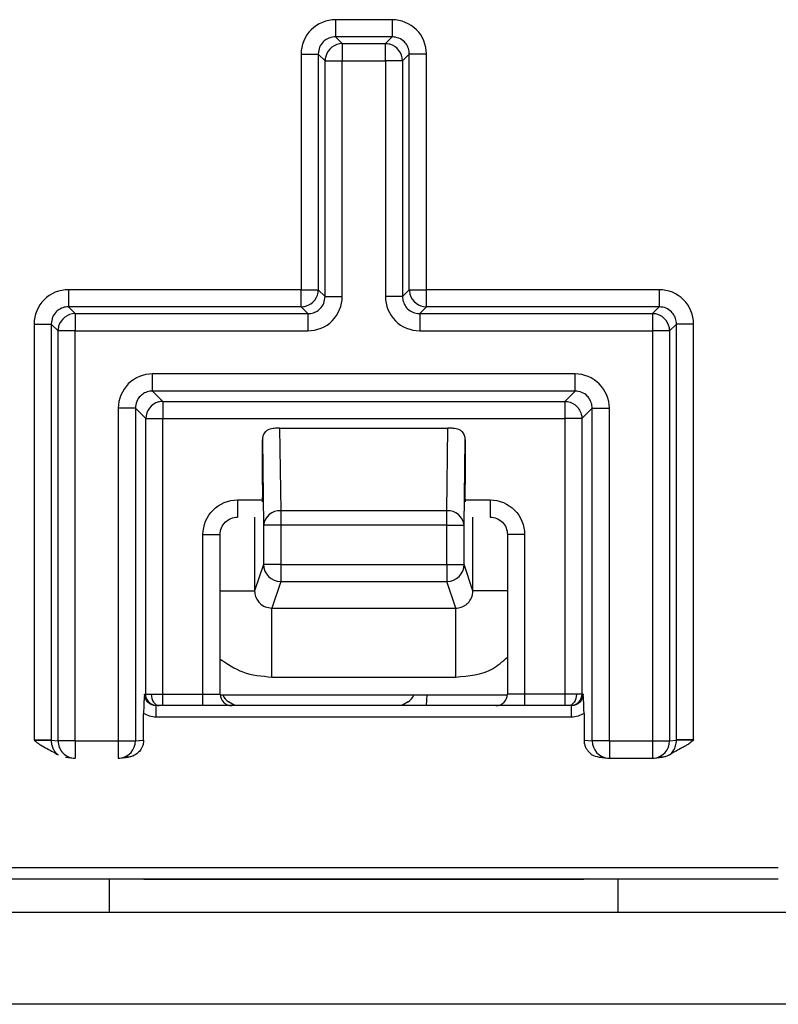
# Model space of a CAD drawing. Units: inches. Extents: x 6.3 to 94.2, y 8.7 to 55.9.
# Drawn here: x 39 to 39.5, y 50.1 to 50.8 of the extents above; entities that cross this region are included whole.
import ezdxf

# ---------------------------------------------------------------- set-up
doc = ezdxf.new("R2010")
doc.units = ezdxf.units.IN
doc.header["$MEASUREMENT"] = 0

msp = doc.modelspace()

# ---------------------------------------------------------------- linework, layer by layer
at = {"color": 7, "linetype": 'Continuous', "lineweight": 25}
for p, q in [((39.28105, 50.80061), (39.2422, 50.80061)), ((39.2422, 50.78885), (39.24686, 50.78419)), ((39.28105, 50.78885), (39.2422, 50.78885)), ((39.24686, 50.78419), (39.2764, 50.78419)), ((39.24686, 50.78419), (39.24686, 50.77242)), ((39.2764, 50.78419), (39.28105, 50.78885)), ((39.2764, 50.77242), (39.2764, 50.78419)), ((39.21867, 50.77708), (39.21867, 50.61557)), ((39.23044, 50.77708), (39.23509, 50.77242)), ((39.23044, 50.77708), (39.23044, 50.61557)), ((39.28816, 50.77242), (39.29282, 50.77708)), ((39.29282, 50.61557), (39.29282, 50.77708)), ((39.30459, 50.61557), (39.30459, 50.77708)), ((39.23509, 50.61092), (39.23509, 50.77242)), ((39.23509, 50.77242), (39.24686, 50.77242)), ((39.24686, 50.61092), (39.24686, 50.77242)), ((39.24686, 50.77242), (39.2764, 50.77242)), ((39.2764, 50.77242), (39.2764, 50.61092)), ((39.28816, 50.77242), (39.2764, 50.77242)), ((39.28816, 50.77242), (39.28816, 50.61092)), ((39.21867, 50.61557), (39.05913, 50.61557)), ((39.21867, 50.60381), (39.21867, 50.61557)), ((39.21867, 50.61557), (39.23044, 50.61557)), ((39.23509, 50.61092), (39.23044, 50.61557)), ((39.28816, 50.61092), (39.29282, 50.61557)), ((39.29282, 50.61557), (39.30459, 50.61557)), ((39.30459, 50.60381), (39.30459, 50.61557)), ((39.46413, 50.61557), (39.30459, 50.61557)), ((39.05913, 50.60381), (39.06379, 50.59915)), ((39.21867, 50.60381), (39.05913, 50.60381)), ((39.22333, 50.59915), (39.21867, 50.60381)), ((39.29993, 50.59915), (39.30459, 50.60381)), ((39.46413, 50.60381), (39.30459, 50.60381)), ((39.46413, 50.60381), (39.45947, 50.59915)), ((39.06379, 50.59915), (39.22333, 50.59915)), ((39.06379, 50.59915), (39.06379, 50.58738)), ((39.29993, 50.59915), (39.45947, 50.59915)), ((39.45947, 50.59915), (39.45947, 50.58738)), ((39.0356, 50.59204), (39.0356, 50.30697)), ((39.04737, 50.59204), (39.05202, 50.58738)), ((39.04737, 50.59204), (39.04737, 50.30697)), ((39.05202, 50.30632), (39.05202, 50.58738)), ((39.06379, 50.58738), (39.05202, 50.58738)), ((39.06379, 50.30632), (39.06379, 50.58738)), ((39.06379, 50.58738), (39.22333, 50.58738)), ((39.29993, 50.58738), (39.45947, 50.58738)), ((39.45947, 50.58738), (39.45947, 50.30632)), ((39.47123, 50.58738), (39.45947, 50.58738)), ((39.47589, 50.59204), (39.47123, 50.58738)), ((39.47123, 50.58738), (39.47123, 50.30632)), ((39.47589, 50.30697), (39.47589, 50.59204)), ((39.48766, 50.30697), (39.48766, 50.59204)), ((39.4064, 50.55785), (39.11686, 50.55785)), ((39.4064, 50.54608), (39.11686, 50.54608)), ((39.11686, 50.54608), (39.12393, 50.53901)), ((39.4064, 50.54608), (39.39933, 50.53901)), ((39.09333, 50.53432), (39.09333, 50.30632)), ((39.10509, 50.53432), (39.10509, 50.30632)), ((39.10509, 50.53432), (39.11216, 50.52725)), ((39.12393, 50.53901), (39.39933, 50.53901)), ((39.12393, 50.53901), (39.12393, 50.52725)), ((39.39933, 50.53901), (39.39933, 50.52725)), ((39.41817, 50.53432), (39.4111, 50.52725)), ((39.41817, 50.30632), (39.41817, 50.53432)), ((39.42993, 50.30632), (39.42993, 50.53432)), ((39.11216, 50.33836), (39.11216, 50.52725)), ((39.11216, 50.52725), (39.12393, 50.52725)), ((39.12393, 50.33836), (39.12393, 50.52725)), ((39.12393, 50.52725), (39.39933, 50.52725)), ((39.4111, 50.52725), (39.39933, 50.52725)), ((39.39933, 50.52725), (39.39933, 50.33836)), ((39.4111, 50.52725), (39.4111, 50.33836)), ((39.20394, 50.52065), (39.20466, 50.46393)), ((39.20394, 50.52065), (39.31932, 50.52065)), ((39.31859, 50.46393), (39.31932, 50.52065)), ((39.1921, 50.51272), (39.19285, 50.45416)), ((39.3304, 50.45416), (39.33116, 50.51272)), ((39.1921, 50.48205), (39.1921, 50.509)), ((39.33116, 50.509), (39.33116, 50.48205)), ((39.1868, 50.45966), (39.1868, 50.40916)), ((39.31859, 50.46393), (39.20466, 50.46393)), ((39.20466, 50.46393), (39.20466, 50.45416)), ((39.20466, 50.45416), (39.19285, 50.45416)), ((39.19285, 50.45416), (39.19285, 50.42732)), ((39.31859, 50.45416), (39.20466, 50.45416)), ((39.20466, 50.45416), (39.20466, 50.42732)), ((39.31859, 50.45416), (39.3304, 50.45416)), ((39.31859, 50.42732), (39.31859, 50.45416)), ((39.3304, 50.42732), (39.3304, 50.45416)), ((39.15139, 50.33836), (39.15139, 50.44784)), ((39.1632, 50.33836), (39.1632, 50.44784)), ((39.36005, 50.44784), (39.36005, 50.33836)), ((39.37187, 50.44784), (39.37187, 50.33836)), ((39.19285, 50.42732), (39.1868, 50.40916)), ((39.20466, 50.42732), (39.19285, 50.42732)), ((39.20466, 50.42732), (39.31859, 50.42732)), ((39.20466, 50.42732), (39.20466, 50.42441)), ((39.20466, 50.42732), (39.20466, 50.41551)), ((39.31859, 50.42732), (39.3304, 50.42732)), ((39.33646, 50.40916), (39.3304, 50.42732)), ((39.20466, 50.42441), (39.20466, 50.41551)), ((39.20466, 50.41551), (39.1986, 50.39733)), ((39.20466, 50.41551), (39.31859, 50.41551)), ((39.32465, 50.39733), (39.31859, 50.41551)), ((39.1986, 50.39733), (39.32465, 50.39733)), ((39.1986, 50.3501), (39.32465, 50.3501)), ((39.11132, 50.33836), (39.11216, 50.33836)), ((39.11216, 50.33836), (39.11595, 50.33836)), ((39.11595, 50.33836), (39.12393, 50.33836)), ((39.12393, 50.33836), (39.15139, 50.33836)), ((39.15139, 50.33049), (39.15139, 50.33836)), ((39.15139, 50.33836), (39.1632, 50.33836)), ((39.16322, 50.33779), (39.36003, 50.33779)), ((39.37187, 50.33836), (39.36005, 50.33836)), ((39.37187, 50.33836), (39.37187, 50.33049)), ((39.39933, 50.33836), (39.37187, 50.33836)), ((39.40731, 50.33836), (39.39933, 50.33836)), ((39.4111, 50.33836), (39.40731, 50.33836)), ((39.41194, 50.33836), (39.4111, 50.33836)), ((39.11929, 50.33034), (39.11774, 50.33064)), ((39.11929, 50.33034), (39.11774, 50.33064)), ((39.40397, 50.33049), (39.11929, 50.33049)), ((39.17331, 50.33049), (39.16898, 50.33299)), ((39.29193, 50.333), (39.28758, 50.33049)), ((39.11069, 50.30688), (39.11069, 50.32515)), ((39.41256, 50.32515), (39.41256, 50.30688)), ((39.40397, 50.32262), (39.11929, 50.32262)), ((39.04737, 50.30678), (39.05202, 50.30632)), ((39.06379, 50.30632), (39.05202, 50.30632)), ((39.06379, 50.30632), (39.09333, 50.30632)), ((39.09333, 50.30632), (39.10509, 50.30632)), ((39.09333, 50.30632), (39.09333, 50.2949)), ((39.10509, 50.30632), (39.11069, 50.30688)), ((39.41256, 50.30688), (39.41817, 50.30632)), ((39.42993, 50.30632), (39.41817, 50.30632)), ((39.42993, 50.30632), (39.45947, 50.30632)), ((39.42993, 50.30632), (39.42993, 50.30323)), ((39.42993, 50.30323), (39.42993, 50.29451)), ((39.45947, 50.30632), (39.45947, 50.2949)), ((39.45947, 50.30632), (39.47123, 50.30632)), ((39.47123, 50.30632), (39.47589, 50.30678)), ((39.47589, 50.30678), (39.47589, 50.30697)), ((39.05711, 50.29512), (39.06262, 50.29457)), ((39.05711, 50.29512), (39.06262, 50.29457)), ((39.09333, 50.2949), (39.09333, 50.29451)), ((39.0945, 50.29457), (39.10001, 50.29512)), ((39.0945, 50.29457), (39.10001, 50.29512)), ((39.42325, 50.29512), (39.42876, 50.29457)), ((39.42325, 50.29512), (39.42876, 50.29457)), ((39.42993, 50.29451), (39.45947, 50.29451)), ((39.45947, 50.2949), (39.45947, 50.29451)), ((39.46064, 50.29457), (39.46615, 50.29512)), ((39.46064, 50.29457), (39.46615, 50.29512)), ((38.97751, 50.2196), (39.54575, 50.2196)), ((38.97751, 50.21173), (39.54575, 50.21173)), ((39.41235, 50.21127), (39.11091, 50.21127)), ((45.26163, 50.18876), (37.44266, 50.18876)), ((45.26163, 50.12577), (37.43486, 50.12577))]:
    msp.add_line(p, q, dxfattribs=at)
at = {"color": 8, "linetype": 'Continuous', "lineweight": 25}
for p, q in [((39.17501, 50.47147), (39.19203, 50.47147)), ((39.33123, 50.47147), (39.34824, 50.47147)), ((39.33646, 50.40916), (39.33646, 50.45966)), ((39.19285, 50.42732), (39.1868, 50.40916)), ((39.33646, 50.40916), (39.3304, 50.42732)), ((39.20466, 50.41551), (39.1986, 50.39733)), ((39.32465, 50.39733), (39.31859, 50.41551)), ((39.30451, 50.33049), (39.30516, 50.33779)), ((39.08729, 50.18876), (39.08729, 50.21173)), ((39.41499, 50.21173), (39.41235, 50.21127)), ((39.43597, 50.18876), (39.43597, 50.21173))]:
    msp.add_line(p, q, dxfattribs=at)
at = {"color": 7, "linetype": 'Continuous', "lineweight": 25}
for centre, radius, start, end in [((39.24697, 50.77231), 0.01188, 90.51888, 164.43663), ((39.27631, 50.77239), 0.0118, 74.43072, 89.5574), ((39.27629, 50.77232), 0.01188, 0.51888, 74.43663), ((39.2469, 50.77233), 0.0118, 164.43072, 179.5574), ((39.21856, 50.61568), 0.01188, 285.56337, 359.48112), ((39.30462, 50.61567), 0.0118, 180.4426, 195.56928), ((39.30469, 50.61568), 0.01188, 195.56337, 269.48112), ((39.21858, 50.61561), 0.0118, 270.4426, 285.56928), ((39.0639, 50.58727), 0.01188, 90.51888, 164.43663), ((39.45938, 50.58735), 0.0118, 74.43072, 89.5574), ((39.45936, 50.58728), 0.01188, 0.51888, 74.43663), ((39.06383, 50.58729), 0.0118, 164.43072, 179.5574), ((39.12404, 50.52714), 0.01188, 105.56337, 179.48112), ((39.12402, 50.52721), 0.0118, 90.4426, 105.56928), ((39.20379, 50.45296), 0.011, 85.43184, 173.7468), ((39.31947, 50.45296), 0.011, 6.2532, 94.56816), ((39.20467, 50.42733), 0.01181, 180.02406, 269.9934), ((39.31859, 50.42733), 0.01181, 270.0066, 359.97594), ((39.17108, 50.33836), 0.00787, 180, 270), ((39.17345, 50.34074), 0.00894, 199.26431, 239.99675), ((39.28745, 50.34075), 0.00894, 300.01224, 340.67498), ((39.35218, 50.33836), 0.00787, 270, 360), ((39.0638, 50.30629), 0.01178, 179.84102, 269.94272), ((39.09333, 50.30632), 0.01181, 270, 275.69633), ((39.42993, 50.30632), 0.01181, 264.30367, 270), ((39.45947, 50.30632), 0.01181, 270, 275.69633)]:
    msp.add_arc(centre, radius, start, end, dxfattribs=at)
at = {"color": 8, "linetype": 'Continuous', "lineweight": 25}
for centre, start, end in [((39.09331, 50.30629), 275.78546, 0.15219), ((39.42995, 50.30629), 179.84781, 264.21454), ((39.45945, 50.30629), 275.78546, 0.15219)]:
    msp.add_arc(centre, 0.01178, start, end, dxfattribs=at)
at = {"color": 7, "linetype": 'Continuous', "lineweight": 25}
for points, knots in [([(39.2422, 50.80061), (39.23605, 50.80061), (39.22992, 50.79808), (39.2212, 50.78936), (39.21867, 50.78324), (39.21867, 50.77708)], [0, 0, 0, 0, 0.5, 0.5, 1, 1, 1, 1]), ([(39.2422, 50.80061), (39.23605, 50.80061), (39.22992, 50.79808), (39.2212, 50.78936), (39.21867, 50.78324), (39.21867, 50.77708)], [0, 0, 0, 0, 0.5, 0.5, 1, 1, 1, 1]), ([(39.2422, 50.80061), (39.2422, 50.79769), (39.2422, 50.79479), (39.2422, 50.79048), (39.2422, 50.7891), (39.2422, 50.78885)], [0, 0, 0, 0, 0.5, 0.5, 1, 1, 1, 1]), ([(39.2422, 50.80061), (39.2422, 50.79769), (39.2422, 50.79479), (39.2422, 50.79048), (39.2422, 50.7891), (39.2422, 50.78885)], [0, 0, 0, 0, 0.5, 0.5, 1, 1, 1, 1]), ([(39.28105, 50.80061), (39.28105, 50.79769), (39.28105, 50.79479), (39.28105, 50.79048), (39.28105, 50.7891), (39.28105, 50.78885)], [0, 0, 0, 0, 0.5, 0.5, 1, 1, 1, 1]), ([(39.30459, 50.77708), (39.30459, 50.78324), (39.30206, 50.78936), (39.29333, 50.79808), (39.28721, 50.80061), (39.28105, 50.80061)], [0, 0, 0, 0, 0.5, 0.5, 1, 1, 1, 1]), ([(39.28105, 50.80061), (39.28105, 50.79769), (39.28105, 50.79479), (39.28105, 50.79048), (39.28105, 50.7891), (39.28105, 50.78885)], [0, 0, 0, 0, 0.5, 0.5, 1, 1, 1, 1]), ([(39.30459, 50.77708), (39.30459, 50.78324), (39.30206, 50.78936), (39.29333, 50.79808), (39.28721, 50.80061), (39.28105, 50.80061)], [0, 0, 0, 0, 0.5, 0.5, 1, 1, 1, 1]), ([(39.2422, 50.78885), (39.24156, 50.78882), (39.24028, 50.78877), (39.23843, 50.78831), (39.23671, 50.7876), (39.23517, 50.78664), (39.23313, 50.78489), (39.23094, 50.78176), (39.23061, 50.77867), (39.23044, 50.77708)], [0, 0, 0, 0, 0.105187, 0.207805, 0.307966, 0.405789, 0.501401, 0.743283, 1, 1, 1, 1]), ([(39.2422, 50.78885), (39.24156, 50.78882), (39.24028, 50.78877), (39.23843, 50.78831), (39.23671, 50.7876), (39.23517, 50.78664), (39.23313, 50.78489), (39.23094, 50.78176), (39.23061, 50.77867), (39.23044, 50.77708)], [0, 0, 0, 0, 0.105187, 0.207805, 0.307966, 0.405789, 0.501401, 0.743283, 1, 1, 1, 1]), ([(39.29282, 50.77708), (39.29279, 50.77773), (39.29274, 50.77901), (39.29228, 50.78086), (39.29157, 50.78257), (39.29061, 50.78412), (39.28886, 50.78615), (39.28573, 50.78834), (39.28264, 50.78868), (39.28105, 50.78885)], [0, 0, 0, 0, 0.105187, 0.207805, 0.307966, 0.405789, 0.501401, 0.743283, 1, 1, 1, 1]), ([(39.29282, 50.77708), (39.29279, 50.77773), (39.29274, 50.77901), (39.29228, 50.78086), (39.29157, 50.78257), (39.29061, 50.78412), (39.28886, 50.78615), (39.28573, 50.78834), (39.28264, 50.78868), (39.28105, 50.78885)], [0, 0, 0, 0, 0.105187, 0.207805, 0.307966, 0.405789, 0.501401, 0.743283, 1, 1, 1, 1]), ([(39.21867, 50.77708), (39.22159, 50.77708), (39.2245, 50.77708), (39.2288, 50.77708), (39.23018, 50.77708), (39.23044, 50.77708)], [0, 0, 0, 0, 0.5, 0.5, 1, 1, 1, 1]), ([(39.21867, 50.77708), (39.22159, 50.77708), (39.2245, 50.77708), (39.2288, 50.77708), (39.23018, 50.77708), (39.23044, 50.77708)], [0, 0, 0, 0, 0.5, 0.5, 1, 1, 1, 1]), ([(39.30459, 50.77708), (39.30167, 50.77708), (39.29876, 50.77708), (39.29445, 50.77708), (39.29308, 50.77708), (39.29282, 50.77708)], [0, 0, 0, 0, 0.5, 0.5, 1, 1, 1, 1]), ([(39.30459, 50.77708), (39.30167, 50.77708), (39.29876, 50.77708), (39.29445, 50.77708), (39.29308, 50.77708), (39.29282, 50.77708)], [0, 0, 0, 0, 0.5, 0.5, 1, 1, 1, 1]), ([(39.05913, 50.61557), (39.05298, 50.61557), (39.04685, 50.61304), (39.03813, 50.60432), (39.0356, 50.5982), (39.0356, 50.59204)], [0, 0, 0, 0, 0.5, 0.5, 1, 1, 1, 1]), ([(39.05913, 50.61557), (39.05298, 50.61557), (39.04685, 50.61304), (39.03813, 50.60432), (39.0356, 50.5982), (39.0356, 50.59204)], [0, 0, 0, 0, 0.5, 0.5, 1, 1, 1, 1]), ([(39.05913, 50.61557), (39.05913, 50.61265), (39.05913, 50.60975), (39.05913, 50.60544), (39.05913, 50.60406), (39.05913, 50.60381)], [0, 0, 0, 0, 0.5, 0.5, 1, 1, 1, 1]), ([(39.05913, 50.61557), (39.05913, 50.61265), (39.05913, 50.60975), (39.05913, 50.60544), (39.05913, 50.60406), (39.05913, 50.60381)], [0, 0, 0, 0, 0.5, 0.5, 1, 1, 1, 1]), ([(39.46413, 50.61557), (39.46413, 50.61265), (39.46413, 50.60975), (39.46413, 50.60544), (39.46413, 50.60406), (39.46413, 50.60381)], [0, 0, 0, 0, 0.5, 0.5, 1, 1, 1, 1]), ([(39.48766, 50.59204), (39.48766, 50.5982), (39.48513, 50.60432), (39.47641, 50.61304), (39.47028, 50.61557), (39.46413, 50.61557)], [0, 0, 0, 0, 0.5, 0.5, 1, 1, 1, 1]), ([(39.46413, 50.61557), (39.46413, 50.61265), (39.46413, 50.60975), (39.46413, 50.60544), (39.46413, 50.60406), (39.46413, 50.60381)], [0, 0, 0, 0, 0.5, 0.5, 1, 1, 1, 1]), ([(39.48766, 50.59204), (39.48766, 50.5982), (39.48513, 50.60432), (39.47641, 50.61304), (39.47028, 50.61557), (39.46413, 50.61557)], [0, 0, 0, 0, 0.5, 0.5, 1, 1, 1, 1]), ([(39.22333, 50.58738), (39.22948, 50.58738), (39.23562, 50.5899), (39.24433, 50.59862), (39.24686, 50.60476), (39.24686, 50.61092)], [0, 0, 0, 0, 0.5, 0.5, 1, 1, 1, 1]), ([(39.22333, 50.59915), (39.22398, 50.59918), (39.22525, 50.59923), (39.22711, 50.59969), (39.22882, 50.6004), (39.23037, 50.60136), (39.2324, 50.60311), (39.23459, 50.60624), (39.23492, 50.60933), (39.23509, 50.61092)], [0, 0, 0, 0, 0.105181, 0.207795, 0.307952, 0.405771, 0.501381, 0.743272, 1, 1, 1, 1]), ([(39.22333, 50.58738), (39.22948, 50.58738), (39.23562, 50.5899), (39.24433, 50.59862), (39.24686, 50.60476), (39.24686, 50.61092)], [0, 0, 0, 0, 0.5, 0.5, 1, 1, 1, 1]), ([(39.22333, 50.59915), (39.22398, 50.59918), (39.22525, 50.59923), (39.22711, 50.59969), (39.22882, 50.6004), (39.23037, 50.60136), (39.2324, 50.60311), (39.23459, 50.60624), (39.23492, 50.60933), (39.23509, 50.61092)], [0, 0, 0, 0, 0.105181, 0.207795, 0.307952, 0.405771, 0.501381, 0.743272, 1, 1, 1, 1]), ([(39.23509, 50.61092), (39.23535, 50.61092), (39.23673, 50.61092), (39.24103, 50.61092), (39.24394, 50.61092), (39.24686, 50.61092)], [0, 0, 0, 0, 0.5, 0.5, 1, 1, 1, 1]), ([(39.23509, 50.61092), (39.23535, 50.61092), (39.23673, 50.61092), (39.24103, 50.61092), (39.24394, 50.61092), (39.24686, 50.61092)], [0, 0, 0, 0, 0.5, 0.5, 1, 1, 1, 1]), ([(39.2764, 50.61092), (39.2764, 50.60476), (39.27892, 50.59863), (39.28763, 50.58991), (39.29377, 50.58738), (39.29993, 50.58738)], [0, 0, 0, 0, 0.5, 0.5, 1, 1, 1, 1]), ([(39.28816, 50.61092), (39.28791, 50.61092), (39.28653, 50.61092), (39.28222, 50.61092), (39.27932, 50.61092), (39.2764, 50.61092)], [0, 0, 0, 0, 0.5, 0.5, 1, 1, 1, 1]), ([(39.2764, 50.61092), (39.2764, 50.60476), (39.27892, 50.59863), (39.28763, 50.58991), (39.29377, 50.58738), (39.29993, 50.58738)], [0, 0, 0, 0, 0.5, 0.5, 1, 1, 1, 1]), ([(39.28816, 50.61092), (39.28791, 50.61092), (39.28653, 50.61092), (39.28222, 50.61092), (39.27932, 50.61092), (39.2764, 50.61092)], [0, 0, 0, 0, 0.5, 0.5, 1, 1, 1, 1]), ([(39.28816, 50.61092), (39.28819, 50.61027), (39.28824, 50.60899), (39.2887, 50.60714), (39.28941, 50.60543), (39.29037, 50.60388), (39.29212, 50.60184), (39.29525, 50.59966), (39.29834, 50.59932), (39.29993, 50.59915)], [0, 0, 0, 0, 0.105181, 0.207795, 0.307952, 0.405771, 0.501381, 0.743272, 1, 1, 1, 1]), ([(39.28816, 50.61092), (39.28819, 50.61027), (39.28824, 50.60899), (39.2887, 50.60714), (39.28941, 50.60543), (39.29037, 50.60388), (39.29212, 50.60184), (39.29525, 50.59966), (39.29834, 50.59932), (39.29993, 50.59915)], [0, 0, 0, 0, 0.105181, 0.207795, 0.307952, 0.405771, 0.501381, 0.743272, 1, 1, 1, 1]), ([(39.05913, 50.60381), (39.05849, 50.60378), (39.05721, 50.60373), (39.05536, 50.60327), (39.05364, 50.60256), (39.05209, 50.6016), (39.05006, 50.59985), (39.04787, 50.59672), (39.04754, 50.59363), (39.04737, 50.59204)], [0, 0, 0, 0, 0.1051869, 0.2078054, 0.3079664, 0.4057889, 0.5014007, 0.7432827, 1, 1, 1, 1]), ([(39.05913, 50.60381), (39.05849, 50.60378), (39.05721, 50.60373), (39.05536, 50.60327), (39.05364, 50.60256), (39.05209, 50.6016), (39.05006, 50.59985), (39.04787, 50.59672), (39.04754, 50.59363), (39.04737, 50.59204)], [0, 0, 0, 0, 0.1051869, 0.2078054, 0.3079664, 0.4057889, 0.5014007, 0.7432827, 1, 1, 1, 1]), ([(39.47589, 50.59204), (39.47587, 50.59269), (39.47582, 50.59397), (39.47535, 50.59582), (39.47464, 50.59753), (39.47368, 50.59908), (39.47193, 50.60112), (39.4688, 50.6033), (39.46572, 50.60364), (39.46413, 50.60381)], [0, 0, 0, 0, 0.105187, 0.207805, 0.307966, 0.405789, 0.501401, 0.743283, 1, 1, 1, 1]), ([(39.47589, 50.59204), (39.47587, 50.59269), (39.47582, 50.59397), (39.47535, 50.59582), (39.47464, 50.59753), (39.47368, 50.59908), (39.47193, 50.60112), (39.4688, 50.6033), (39.46572, 50.60364), (39.46413, 50.60381)], [0, 0, 0, 0, 0.105187, 0.207805, 0.307966, 0.405789, 0.501401, 0.743283, 1, 1, 1, 1]), ([(39.22333, 50.59915), (39.22333, 50.5989), (39.22333, 50.59752), (39.22333, 50.59321), (39.22333, 50.5903), (39.22333, 50.58738)], [0, 0, 0, 0, 0.5, 0.5, 1, 1, 1, 1]), ([(39.22333, 50.59915), (39.22333, 50.5989), (39.22333, 50.59752), (39.22333, 50.59321), (39.22333, 50.5903), (39.22333, 50.58738)], [0, 0, 0, 0, 0.5, 0.5, 1, 1, 1, 1]), ([(39.29993, 50.59915), (39.29993, 50.5989), (39.29993, 50.59752), (39.29993, 50.59321), (39.29993, 50.5903), (39.29993, 50.58738)], [0, 0, 0, 0, 0.5, 0.5, 1, 1, 1, 1]), ([(39.29993, 50.59915), (39.29993, 50.5989), (39.29993, 50.59752), (39.29993, 50.59321), (39.29993, 50.5903), (39.29993, 50.58738)], [0, 0, 0, 0, 0.5, 0.5, 1, 1, 1, 1]), ([(39.0356, 50.59204), (39.03852, 50.59204), (39.04142, 50.59204), (39.04573, 50.59204), (39.04711, 50.59204), (39.04737, 50.59204)], [0, 0, 0, 0, 0.5, 0.5, 1, 1, 1, 1]), ([(39.0356, 50.59204), (39.03852, 50.59204), (39.04142, 50.59204), (39.04573, 50.59204), (39.04711, 50.59204), (39.04737, 50.59204)], [0, 0, 0, 0, 0.5, 0.5, 1, 1, 1, 1]), ([(39.48766, 50.59204), (39.48474, 50.59204), (39.48183, 50.59204), (39.47752, 50.59204), (39.47615, 50.59204), (39.47589, 50.59204)], [0, 0, 0, 0, 0.5, 0.5, 1, 1, 1, 1]), ([(39.48766, 50.59204), (39.48474, 50.59204), (39.48183, 50.59204), (39.47752, 50.59204), (39.47615, 50.59204), (39.47589, 50.59204)], [0, 0, 0, 0, 0.5, 0.5, 1, 1, 1, 1]), ([(39.11686, 50.55785), (39.1107, 50.55785), (39.10457, 50.55533), (39.09585, 50.54662), (39.09333, 50.54047), (39.09333, 50.53432)], [0, 0, 0, 0, 0.5, 0.5, 1, 1, 1, 1]), ([(39.11686, 50.55785), (39.1107, 50.55785), (39.10457, 50.55533), (39.09585, 50.54662), (39.09333, 50.54047), (39.09333, 50.53432)], [0, 0, 0, 0, 0.5, 0.5, 1, 1, 1, 1]), ([(39.11686, 50.54608), (39.11686, 50.54634), (39.11686, 50.54772), (39.11686, 50.55202), (39.11686, 50.55493), (39.11686, 50.55785)], [0, 0, 0, 0, 0.5, 0.5, 1, 1, 1, 1]), ([(39.11686, 50.54608), (39.11686, 50.54634), (39.11686, 50.54772), (39.11686, 50.55202), (39.11686, 50.55493), (39.11686, 50.55785)], [0, 0, 0, 0, 0.5, 0.5, 1, 1, 1, 1]), ([(39.4064, 50.54608), (39.4064, 50.54634), (39.4064, 50.54772), (39.4064, 50.55202), (39.4064, 50.55493), (39.4064, 50.55785)], [0, 0, 0, 0, 0.5, 0.5, 1, 1, 1, 1]), ([(39.42993, 50.53432), (39.42993, 50.54047), (39.42741, 50.5466), (39.4187, 50.55532), (39.41256, 50.55785), (39.4064, 50.55785)], [0, 0, 0, 0, 0.5, 0.5, 1, 1, 1, 1]), ([(39.4064, 50.54608), (39.4064, 50.54634), (39.4064, 50.54772), (39.4064, 50.55202), (39.4064, 50.55493), (39.4064, 50.55785)], [0, 0, 0, 0, 0.5, 0.5, 1, 1, 1, 1]), ([(39.42993, 50.53432), (39.42993, 50.54047), (39.42741, 50.5466), (39.4187, 50.55532), (39.41256, 50.55785), (39.4064, 50.55785)], [0, 0, 0, 0, 0.5, 0.5, 1, 1, 1, 1]), ([(39.11686, 50.54608), (39.11621, 50.54606), (39.11493, 50.54601), (39.11308, 50.54554), (39.11136, 50.54483), (39.10982, 50.54387), (39.10779, 50.54212), (39.1056, 50.539), (39.10526, 50.53591), (39.10509, 50.53432)], [0, 0, 0, 0, 0.105347, 0.208045, 0.308204, 0.405943, 0.50139, 0.743026, 1, 1, 1, 1]), ([(39.11686, 50.54608), (39.11621, 50.54606), (39.11493, 50.54601), (39.11308, 50.54554), (39.11136, 50.54483), (39.10982, 50.54387), (39.10779, 50.54212), (39.1056, 50.539), (39.10526, 50.53591), (39.10509, 50.53432)], [0, 0, 0, 0, 0.105347, 0.208045, 0.308204, 0.405943, 0.50139, 0.743026, 1, 1, 1, 1]), ([(39.41817, 50.53432), (39.41814, 50.53496), (39.41809, 50.53624), (39.41763, 50.53809), (39.41691, 50.53981), (39.41596, 50.54135), (39.41421, 50.54339), (39.41108, 50.54558), (39.40799, 50.54591), (39.4064, 50.54608)], [0, 0, 0, 0, 0.105185, 0.207801, 0.307959, 0.405779, 0.501389, 0.743273, 1, 1, 1, 1]), ([(39.41817, 50.53432), (39.41814, 50.53496), (39.41809, 50.53624), (39.41763, 50.53809), (39.41691, 50.53981), (39.41596, 50.54135), (39.41421, 50.54339), (39.41108, 50.54558), (39.40799, 50.54591), (39.4064, 50.54608)], [0, 0, 0, 0, 0.105185, 0.207801, 0.307959, 0.405779, 0.501389, 0.743273, 1, 1, 1, 1]), ([(39.10509, 50.53432), (39.10484, 50.53432), (39.10346, 50.53432), (39.09915, 50.53432), (39.09625, 50.53432), (39.09333, 50.53432)], [0, 0, 0, 0, 0.5, 0.5, 1, 1, 1, 1]), ([(39.10509, 50.53432), (39.10484, 50.53432), (39.10346, 50.53432), (39.09915, 50.53432), (39.09625, 50.53432), (39.09333, 50.53432)], [0, 0, 0, 0, 0.5, 0.5, 1, 1, 1, 1]), ([(39.39933, 50.53901), (39.40188, 50.53899), (39.40442, 50.53812), (39.40847, 50.53501), (39.40998, 50.53278), (39.41066, 50.53032)], [0, 0, 0, 0, 0.5, 0.5, 1, 1, 1, 1]), ([(39.39933, 50.53901), (39.40188, 50.53899), (39.40442, 50.53812), (39.40847, 50.53501), (39.40998, 50.53278), (39.41066, 50.53032)], [0, 0, 0, 0, 0.5, 0.5, 1, 1, 1, 1]), ([(39.41817, 50.53432), (39.41842, 50.53432), (39.4198, 50.53432), (39.42411, 50.53432), (39.42701, 50.53432), (39.42993, 50.53432)], [0, 0, 0, 0, 0.5, 0.5, 1, 1, 1, 1]), ([(39.41817, 50.53432), (39.41842, 50.53432), (39.4198, 50.53432), (39.42411, 50.53432), (39.42701, 50.53432), (39.42993, 50.53432)], [0, 0, 0, 0, 0.5, 0.5, 1, 1, 1, 1]), ([(39.20394, 50.52065), (39.20346, 50.52065), (39.20246, 50.52064), (39.20092, 50.52056), (39.19917, 50.52037), (39.19736, 50.52), (39.19557, 50.51928), (39.19409, 50.51821), (39.19296, 50.51673), (39.19224, 50.51492), (39.19215, 50.51344), (39.1921, 50.51272)], [0, 0, 0, 0, 0.074901, 0.158026, 0.250255, 0.37528, 0.500373, 0.635493, 0.750642, 0.877633, 1, 1, 1, 1]), ([(39.20394, 50.52065), (39.20346, 50.52065), (39.20246, 50.52064), (39.20092, 50.52056), (39.19917, 50.52037), (39.19736, 50.52), (39.19557, 50.51928), (39.19409, 50.51821), (39.19296, 50.51673), (39.19224, 50.51492), (39.19215, 50.51344), (39.1921, 50.51272)], [0, 0, 0, 0, 0.0749, 0.158025, 0.250255, 0.37528, 0.500373, 0.635495, 0.750641, 0.877633, 1, 1, 1, 1]), ([(39.33116, 50.51272), (39.33114, 50.5132), (39.3311, 50.51418), (39.33077, 50.51554), (39.33018, 50.5169), (39.32917, 50.51821), (39.32769, 50.51928), (39.32589, 50.52), (39.32386, 50.52042), (39.32164, 50.52063), (39.32005, 50.52064), (39.31932, 50.52065)], [0, 0, 0, 0, 0.081415, 0.164209, 0.249779, 0.364874, 0.500027, 0.62511, 0.750124, 0.884798, 1, 1, 1, 1]), ([(39.33116, 50.51272), (39.33114, 50.5132), (39.3311, 50.51418), (39.33077, 50.51554), (39.33018, 50.5169), (39.32917, 50.51821), (39.32769, 50.51928), (39.32589, 50.52), (39.32386, 50.52042), (39.32164, 50.52063), (39.32005, 50.52064), (39.31932, 50.52065)], [0, 0, 0, 0, 0.081415, 0.164209, 0.249779, 0.364874, 0.500027, 0.62511, 0.750124, 0.884798, 1, 1, 1, 1]), ([(39.1921, 50.48205), (39.1921, 50.48154), (39.1921, 50.48052), (39.19209, 50.47901), (39.19209, 50.47658), (39.19207, 50.4735), (39.19204, 50.47134), (39.19201, 50.47038), (39.192, 50.47029), (39.19199, 50.47024)], [0, 0, 0, 0, 0.0828508, 0.1662002, 0.2514537, 0.5001757, 0.7504253, 0.8746257, 1, 1, 1, 1]), ([(39.1921, 50.48205), (39.1921, 50.48154), (39.1921, 50.48052), (39.19209, 50.47901), (39.19209, 50.47658), (39.19207, 50.4735), (39.19204, 50.47134), (39.19201, 50.47038), (39.192, 50.47029), (39.19199, 50.47024)], [0, 0, 0, 0, 0.0828508, 0.1662002, 0.2514537, 0.5001757, 0.7504253, 0.8746257, 1, 1, 1, 1]), ([(39.33126, 50.47024), (39.33126, 50.47026), (39.33125, 50.47031), (39.33124, 50.47064), (39.33122, 50.47147), (39.33119, 50.47352), (39.33117, 50.47679), (39.33116, 50.47974), (39.33116, 50.48128), (39.33116, 50.48205)], [0, 0, 0, 0, 0.083066, 0.166284, 0.251061, 0.500077, 0.749097, 0.874066, 1, 1, 1, 1]), ([(39.33126, 50.47024), (39.33126, 50.47026), (39.33125, 50.47031), (39.33124, 50.47063), (39.33122, 50.47146), (39.33119, 50.47351), (39.33117, 50.47679), (39.33116, 50.47974), (39.33116, 50.48128), (39.33116, 50.48205)], [0, 0, 0, 0, 0.0827029, 0.1654842, 0.2497334, 0.4999835, 0.748706, 0.8742537, 1, 1, 1, 1]), ([(39.15139, 50.44784), (39.15139, 50.45403), (39.15394, 50.46018), (39.16269, 50.46892), (39.16883, 50.47147), (39.17501, 50.47147)], [0, 0, 0, 0, 0.5, 0.5, 1, 1, 1, 1]), ([(39.15139, 50.44784), (39.15139, 50.45403), (39.15394, 50.46018), (39.16269, 50.46892), (39.16883, 50.47147), (39.17501, 50.47147)], [0, 0, 0, 0, 0.5, 0.5, 1, 1, 1, 1]), ([(39.17501, 50.47147), (39.17501, 50.46834), (39.17501, 50.46524), (39.17501, 50.46085), (39.17501, 50.45961), (39.17501, 50.45966)], [0, 0, 0, 0, 0.5, 0.5, 1, 1, 1, 1]), ([(39.17501, 50.47147), (39.17501, 50.46834), (39.17501, 50.46524), (39.17501, 50.46085), (39.17501, 50.45961), (39.17501, 50.45966)], [0, 0, 0, 0, 0.5, 0.5, 1, 1, 1, 1]), ([(39.34824, 50.47147), (39.35443, 50.47147), (39.36058, 50.46892), (39.36932, 50.46017), (39.37187, 50.45403), (39.37187, 50.44784)], [0, 0, 0, 0, 0.5, 0.5, 1, 1, 1, 1]), ([(39.34824, 50.47147), (39.34824, 50.46834), (39.34824, 50.46524), (39.34824, 50.46086), (39.34824, 50.45961), (39.34824, 50.45966)], [0, 0, 0, 0, 0.5, 0.5, 1, 1, 1, 1]), ([(39.34824, 50.47147), (39.35443, 50.47147), (39.36058, 50.46892), (39.36932, 50.46017), (39.37187, 50.45403), (39.37187, 50.44784)], [0, 0, 0, 0, 0.5, 0.5, 1, 1, 1, 1]), ([(39.34824, 50.47147), (39.34824, 50.46834), (39.34824, 50.46524), (39.34824, 50.46086), (39.34824, 50.45961), (39.34824, 50.45966)], [0, 0, 0, 0, 0.5, 0.5, 1, 1, 1, 1]), ([(39.1632, 50.44784), (39.1632, 50.45094), (39.16448, 50.45401), (39.16885, 50.45838), (39.17192, 50.45966), (39.17501, 50.45966)], [0, 0, 0, 0, 0.5, 0.5, 1, 1, 1, 1]), ([(39.1632, 50.44784), (39.1632, 50.45094), (39.16448, 50.45401), (39.16885, 50.45838), (39.17192, 50.45966), (39.17501, 50.45966)], [0, 0, 0, 0, 0.5, 0.5, 1, 1, 1, 1]), ([(39.34824, 50.45966), (39.35134, 50.45966), (39.35441, 50.45838), (39.35878, 50.45401), (39.36005, 50.45094), (39.36005, 50.44784)], [0, 0, 0, 0, 0.5, 0.5, 1, 1, 1, 1]), ([(39.34824, 50.45966), (39.35134, 50.45966), (39.35441, 50.45838), (39.35878, 50.45401), (39.36005, 50.45094), (39.36005, 50.44784)], [0, 0, 0, 0, 0.5, 0.5, 1, 1, 1, 1]), ([(39.15139, 50.44784), (39.15448, 50.44784), (39.15756, 50.44784), (39.16193, 50.44784), (39.1632, 50.44784), (39.1632, 50.44784)], [0, 0, 0, 0, 0.5, 0.5, 1, 1, 1, 1]), ([(39.15139, 50.44784), (39.15448, 50.44784), (39.15756, 50.44784), (39.16193, 50.44784), (39.1632, 50.44784), (39.1632, 50.44784)], [0, 0, 0, 0, 0.5, 0.5, 1, 1, 1, 1]), ([(39.37187, 50.44784), (39.36877, 50.44784), (39.3657, 50.44784), (39.36133, 50.44784), (39.36005, 50.44784), (39.36005, 50.44784)], [0, 0, 0, 0, 0.5, 0.5, 1, 1, 1, 1]), ([(39.37187, 50.44784), (39.36877, 50.44784), (39.3657, 50.44784), (39.36133, 50.44784), (39.36005, 50.44784), (39.36005, 50.44784)], [0, 0, 0, 0, 0.5, 0.5, 1, 1, 1, 1]), ([(39.31859, 50.42732), (39.31859, 50.42659), (39.31859, 50.42508), (39.31859, 50.42283), (39.31859, 50.42062), (39.31859, 50.41862), (39.31859, 50.41693), (39.31859, 50.41628), (39.31859, 50.41595)], [0, 0, 0, 0, 0.143378, 0.296078, 0.458096, 0.629426, 0.810063, 1, 1, 1, 1]), ([(39.31859, 50.42732), (39.31859, 50.42659), (39.31859, 50.42508), (39.31859, 50.42283), (39.31859, 50.42062), (39.31859, 50.41862), (39.31859, 50.41693), (39.31859, 50.41628), (39.31859, 50.41595)], [0, 0, 0, 0, 0.143378, 0.296078, 0.458096, 0.629426, 0.810063, 1, 1, 1, 1]), ([(39.1868, 50.40916), (39.18684, 50.40847), (39.1869, 50.40712), (39.18743, 50.4052), (39.18818, 50.4035), (39.18913, 50.40203), (39.19088, 50.40002), (39.19397, 50.39785), (39.19707, 50.3975), (39.1986, 50.39733)], [0, 0, 0, 0, 0.112906, 0.219593, 0.320075, 0.414367, 0.50249, 0.752595, 1, 1, 1, 1]), ([(39.32465, 50.39733), (39.32527, 50.39736), (39.3265, 50.39741), (39.3283, 50.39786), (39.33002, 50.39856), (39.33162, 50.39954), (39.33364, 50.40128), (39.33588, 50.4044), (39.33626, 50.4075), (39.33646, 50.40916)], [0, 0, 0, 0, 0.099204, 0.198787, 0.298793, 0.399267, 0.500253, 0.731031, 1, 1, 1, 1]), ([(39.1986, 50.3501), (39.1986, 50.35618), (39.1986, 50.36226), (39.1986, 50.37352), (39.1986, 50.3787), (39.1986, 50.38741), (39.1986, 50.39094), (39.1986, 50.39582), (39.1986, 50.39717), (39.1986, 50.39733)], [0, 0, 0, 0, 0.25, 0.25, 0.5, 0.5, 0.75, 0.75, 1, 1, 1, 1]), ([(39.32465, 50.3501), (39.32465, 50.35618), (39.32465, 50.36226), (39.32465, 50.37353), (39.32465, 50.37871), (39.32465, 50.38742), (39.32465, 50.39095), (39.32465, 50.39582), (39.32465, 50.39717), (39.32465, 50.39733)], [0, 0, 0, 0, 0.25, 0.25, 0.5, 0.5, 0.75, 0.75, 1, 1, 1, 1]), ([(39.11132, 50.33836), (39.11124, 50.33744), (39.11109, 50.33572), (39.11089, 50.33274), (39.11077, 50.32992), (39.11071, 50.32761), (39.1107, 50.32639), (39.11069, 50.32577), (39.11069, 50.32541), (39.11069, 50.32524), (39.1107, 50.32515)], [0, 0, 0, 0, 0.252654, 0.468424, 0.726576, 0.86244, 0.931159, 0.965637, 0.98291, 1, 1, 1, 1]), ([(39.11132, 50.33836), (39.11124, 50.33744), (39.11109, 50.33572), (39.11089, 50.33274), (39.11077, 50.32992), (39.11071, 50.32761), (39.1107, 50.32639), (39.11069, 50.32577), (39.11069, 50.32541), (39.11069, 50.32524), (39.1107, 50.32515)], [0, 0, 0, 0, 0.252654, 0.468424, 0.726576, 0.86244, 0.931159, 0.965637, 0.98291, 1, 1, 1, 1]), ([(39.11929, 50.33049), (39.11721, 50.33049), (39.11514, 50.33134), (39.11219, 50.33425), (39.11132, 50.3363), (39.11132, 50.33836)], [0, 0, 0, 0, 0.5, 0.5, 1, 1, 1, 1]), ([(39.11929, 50.33049), (39.11721, 50.33049), (39.11514, 50.33134), (39.11219, 50.33425), (39.11132, 50.3363), (39.11132, 50.33836)], [0, 0, 0, 0, 0.5, 0.5, 1, 1, 1, 1]), ([(39.12, 50.33049), (39.11795, 50.33049), (39.11591, 50.33134), (39.11301, 50.33425), (39.11216, 50.3363), (39.11216, 50.33836)], [0, 0, 0, 0, 0.5, 0.5, 1, 1, 1, 1]), ([(39.12, 50.33049), (39.11795, 50.33049), (39.11591, 50.33134), (39.11301, 50.33425), (39.11216, 50.3363), (39.11216, 50.33836)], [0, 0, 0, 0, 0.5, 0.5, 1, 1, 1, 1]), ([(39.11595, 50.33836), (39.11595, 50.3363), (39.11652, 50.33426), (39.11849, 50.33135), (39.11988, 50.3305), (39.12127, 50.3305)], [0, 0, 0, 0, 0.5, 0.5, 1, 1, 1, 1]), ([(39.11595, 50.33836), (39.11595, 50.3363), (39.11652, 50.33426), (39.11849, 50.33135), (39.11988, 50.3305), (39.12127, 50.3305)], [0, 0, 0, 0, 0.5, 0.5, 1, 1, 1, 1]), ([(39.12393, 50.3305), (39.12393, 50.3305), (39.12393, 50.33135), (39.12393, 50.33426), (39.12393, 50.3363), (39.12393, 50.33836)], [0, 0, 0, 0, 0.5, 0.5, 1, 1, 1, 1]), ([(39.12393, 50.3305), (39.12393, 50.3305), (39.12393, 50.33135), (39.12393, 50.33426), (39.12393, 50.3363), (39.12393, 50.33836)], [0, 0, 0, 0, 0.5, 0.5, 1, 1, 1, 1]), ([(39.39933, 50.33836), (39.39933, 50.3363), (39.39933, 50.33426), (39.39933, 50.33135), (39.39933, 50.3305), (39.39933, 50.3305)], [0, 0, 0, 0, 0.5, 0.5, 1, 1, 1, 1]), ([(39.39933, 50.33836), (39.39933, 50.3363), (39.39933, 50.33426), (39.39933, 50.33135), (39.39933, 50.3305), (39.39933, 50.3305)], [0, 0, 0, 0, 0.5, 0.5, 1, 1, 1, 1]), ([(39.40731, 50.33836), (39.40731, 50.3363), (39.40673, 50.33426), (39.40476, 50.33135), (39.40338, 50.3305), (39.40199, 50.3305)], [0, 0, 0, 0, 0.5, 0.5, 1, 1, 1, 1]), ([(39.40731, 50.33836), (39.40731, 50.3363), (39.40673, 50.33426), (39.40476, 50.33135), (39.40338, 50.3305), (39.40199, 50.3305)], [0, 0, 0, 0, 0.5, 0.5, 1, 1, 1, 1]), ([(39.4111, 50.33836), (39.4111, 50.3363), (39.41025, 50.33425), (39.40735, 50.33134), (39.40531, 50.33049), (39.40325, 50.33049)], [0, 0, 0, 0, 0.5, 0.5, 1, 1, 1, 1]), ([(39.4111, 50.33836), (39.4111, 50.3363), (39.41025, 50.33425), (39.40735, 50.33134), (39.40531, 50.33049), (39.40325, 50.33049)], [0, 0, 0, 0, 0.5, 0.5, 1, 1, 1, 1]), ([(39.41194, 50.33836), (39.41194, 50.3363), (39.41107, 50.33425), (39.40812, 50.33134), (39.40605, 50.33049), (39.40397, 50.33049)], [0, 0, 0, 0, 0.5, 0.5, 1, 1, 1, 1]), ([(39.41194, 50.33836), (39.41194, 50.3363), (39.41107, 50.33425), (39.40812, 50.33134), (39.40605, 50.33049), (39.40397, 50.33049)], [0, 0, 0, 0, 0.5, 0.5, 1, 1, 1, 1]), ([(39.41256, 50.32515), (39.41256, 50.32524), (39.41257, 50.32541), (39.41256, 50.32577), (39.41256, 50.32639), (39.41254, 50.32761), (39.41249, 50.32992), (39.41236, 50.33274), (39.41217, 50.33572), (39.41202, 50.33744), (39.41194, 50.33836)], [0, 0, 0, 0, 0.017085, 0.034359, 0.068837, 0.137557, 0.273423, 0.531576, 0.747325, 1, 1, 1, 1]), ([(39.41256, 50.32515), (39.41256, 50.32524), (39.41257, 50.32541), (39.41256, 50.32577), (39.41256, 50.32639), (39.41254, 50.32761), (39.41249, 50.32992), (39.41236, 50.33274), (39.41217, 50.33572), (39.41202, 50.33744), (39.41194, 50.33836)], [0, 0, 0, 0, 0.017085, 0.034359, 0.068837, 0.137557, 0.273423, 0.531576, 0.747325, 1, 1, 1, 1]), ([(39.11929, 50.32262), (39.11929, 50.32468), (39.11929, 50.32673), (39.11929, 50.32964), (39.11929, 50.33049), (39.11929, 50.33049)], [0, 0, 0, 0, 0.5, 0.5, 1, 1, 1, 1]), ([(39.11929, 50.32262), (39.11929, 50.32468), (39.11929, 50.32673), (39.11929, 50.32964), (39.11929, 50.33049), (39.11929, 50.33049)], [0, 0, 0, 0, 0.5, 0.5, 1, 1, 1, 1]), ([(39.40397, 50.32262), (39.40397, 50.32468), (39.40397, 50.32673), (39.40397, 50.32964), (39.40397, 50.33049), (39.40397, 50.33049)], [0, 0, 0, 0, 0.5, 0.5, 1, 1, 1, 1]), ([(39.40397, 50.32262), (39.40397, 50.32468), (39.40397, 50.32673), (39.40397, 50.32964), (39.40397, 50.33049), (39.40397, 50.33049)], [0, 0, 0, 0, 0.5, 0.5, 1, 1, 1, 1]), ([(39.0356, 50.30697), (39.03852, 50.30697), (39.04143, 50.30697), (39.04573, 50.30697), (39.04711, 50.30697), (39.04737, 50.30697)], [0, 0, 0, 0, 0.5, 0.5, 1, 1, 1, 1]), ([(39.0356, 50.30697), (39.03852, 50.30697), (39.04143, 50.30697), (39.04573, 50.30697), (39.04711, 50.30697), (39.04737, 50.30697)], [0, 0, 0, 0, 0.5, 0.5, 1, 1, 1, 1]), ([(39.03569, 50.30688), (39.0386, 50.30688), (39.04148, 50.30686), (39.04575, 50.30683), (39.04711, 50.30681), (39.04737, 50.30678)], [0, 0, 0, 0, 0.5, 0.5, 1, 1, 1, 1]), ([(39.03569, 50.30688), (39.03578, 50.3068), (39.03595, 50.30663), (39.03629, 50.30631), (39.03688, 50.30578), (39.0381, 50.30479), (39.04066, 50.30307), (39.04436, 50.30107), (39.04845, 50.29895), (39.05092, 50.29749), (39.05204, 50.29683)], [0, 0, 0, 0, 0.018468, 0.036838, 0.072349, 0.14281, 0.282287, 0.552078, 0.79742, 1, 1, 1, 1]), ([(39.03569, 50.30688), (39.0386, 50.30688), (39.04148, 50.30686), (39.04575, 50.30683), (39.04711, 50.30681), (39.04737, 50.30678)], [0, 0, 0, 0, 0.5, 0.5, 1, 1, 1, 1]), ([(39.03569, 50.30688), (39.03578, 50.3068), (39.03595, 50.30663), (39.03629, 50.30631), (39.03688, 50.30578), (39.0381, 50.30479), (39.04066, 50.30307), (39.04436, 50.30107), (39.04845, 50.29895), (39.05092, 50.29749), (39.05204, 50.29683)], [0, 0, 0, 0, 0.018468, 0.036838, 0.072349, 0.14281, 0.282287, 0.552078, 0.79742, 1, 1, 1, 1]), ([(39.04737, 50.30678), (39.04738, 50.30632), (39.04741, 50.30536), (39.04763, 50.30396), (39.04798, 50.3026), (39.04848, 50.30129), (39.04926, 50.29977), (39.05044, 50.29813), (39.05148, 50.29729), (39.05204, 50.29683)], [0, 0, 0, 0, 0.084978, 0.174911, 0.273115, 0.382151, 0.503901, 0.727368, 1, 1, 1, 1]), ([(39.04737, 50.30678), (39.04738, 50.30632), (39.04741, 50.30536), (39.04763, 50.30396), (39.04798, 50.3026), (39.04848, 50.30129), (39.04926, 50.29977), (39.05044, 50.29813), (39.05148, 50.29729), (39.05204, 50.29683)], [0, 0, 0, 0, 0.084978, 0.174911, 0.273115, 0.382151, 0.503901, 0.727368, 1, 1, 1, 1]), ([(39.06379, 50.30323), (39.06379, 50.30074), (39.06379, 50.29847), (39.06379, 50.29534), (39.06379, 50.29449), (39.06379, 50.29451)], [0, 0, 0, 0, 0.5, 0.5, 1, 1, 1, 1]), ([(39.06379, 50.30323), (39.06379, 50.30074), (39.06379, 50.29847), (39.06379, 50.29534), (39.06379, 50.29449), (39.06379, 50.29451)], [0, 0, 0, 0, 0.5, 0.5, 1, 1, 1, 1]), ([(39.11069, 50.30688), (39.11067, 50.30636), (39.11064, 50.30534), (39.11032, 50.30381), (39.1095, 50.30137), (39.10743, 50.29829), (39.10413, 50.29612), (39.10116, 50.29518), (39.09961, 50.2951), (39.09883, 50.29506)], [0, 0, 0, 0, 0.083127, 0.166199, 0.250653, 0.500065, 0.749332, 0.874042, 1, 1, 1, 1]), ([(39.11069, 50.30688), (39.11067, 50.30636), (39.11064, 50.30534), (39.11032, 50.30381), (39.1095, 50.30137), (39.10743, 50.29829), (39.10413, 50.29612), (39.10116, 50.29518), (39.09961, 50.2951), (39.09883, 50.29506)], [0, 0, 0, 0, 0.083127, 0.166199, 0.250653, 0.500065, 0.749332, 0.874042, 1, 1, 1, 1]), ([(39.41256, 50.30688), (39.4126, 50.30615), (39.41269, 50.30465), (39.41335, 50.30245), (39.41445, 50.30034), (39.41624, 50.29816), (39.41943, 50.29574), (39.42254, 50.29532), (39.42443, 50.29506)], [0, 0, 0, 0, 0.118562, 0.241633, 0.369238, 0.501404, 0.696551, 1, 1, 1, 1]), ([(39.41256, 50.30688), (39.4126, 50.30615), (39.41269, 50.30465), (39.41335, 50.30245), (39.41445, 50.30034), (39.41624, 50.29816), (39.41943, 50.29574), (39.42254, 50.29532), (39.42443, 50.29506)], [0, 0, 0, 0, 0.118562, 0.241633, 0.369238, 0.501404, 0.696551, 1, 1, 1, 1]), ([(39.48756, 50.30688), (39.48692, 50.3063), (39.48558, 50.30508), (39.48346, 50.30365), (39.48115, 50.3023), (39.47825, 50.30072), (39.47481, 50.29895), (39.47233, 50.29749), (39.47122, 50.29683)], [0, 0, 0, 0, 0.134986, 0.282182, 0.397045, 0.552052, 0.797418, 1, 1, 1, 1]), ([(39.48756, 50.30688), (39.48692, 50.3063), (39.48558, 50.30508), (39.48346, 50.30365), (39.48115, 50.3023), (39.47825, 50.30072), (39.47481, 50.29895), (39.47233, 50.29749), (39.47122, 50.29683)], [0, 0, 0, 0, 0.134986, 0.282182, 0.397045, 0.552052, 0.797418, 1, 1, 1, 1]), ([(39.47122, 50.29683), (39.47226, 50.29758), (39.47328, 50.29861), (39.47461, 50.30091), (39.47503, 50.30182), (39.47551, 50.30349), (39.47565, 50.3041), (39.47579, 50.30506), (39.47583, 50.30538), (39.47588, 50.30605), (39.47589, 50.30645), (39.47589, 50.30678)], [0, 0, 0, 0, 0.5, 0.5, 0.75, 0.75, 0.875, 0.875, 0.9375, 0.9375, 1, 1, 1, 1]), ([(39.47122, 50.29683), (39.47226, 50.29758), (39.47328, 50.29861), (39.47461, 50.30091), (39.47503, 50.30182), (39.47551, 50.30349), (39.47565, 50.3041), (39.47579, 50.30506), (39.47583, 50.30538), (39.47588, 50.30605), (39.47589, 50.30645), (39.47589, 50.30678)], [0, 0, 0, 0, 0.5, 0.5, 0.75, 0.75, 0.875, 0.875, 0.9375, 0.9375, 1, 1, 1, 1]), ([(39.48766, 50.30697), (39.48474, 50.30697), (39.48183, 50.30697), (39.47753, 50.30697), (39.47615, 50.30697), (39.47589, 50.30697)], [0, 0, 0, 0, 0.5, 0.5, 1, 1, 1, 1]), ([(39.48766, 50.30697), (39.48474, 50.30697), (39.48183, 50.30697), (39.47753, 50.30697), (39.47615, 50.30697), (39.47589, 50.30697)], [0, 0, 0, 0, 0.5, 0.5, 1, 1, 1, 1]), ([(39.48756, 50.30688), (39.48466, 50.30688), (39.48178, 50.30686), (39.47751, 50.30683), (39.47614, 50.30681), (39.47589, 50.30678)], [0, 0, 0, 0, 0.5, 0.5, 1, 1, 1, 1]), ([(39.48756, 50.30688), (39.48466, 50.30688), (39.48178, 50.30686), (39.47751, 50.30683), (39.47614, 50.30681), (39.47589, 50.30678)], [0, 0, 0, 0, 0.5, 0.5, 1, 1, 1, 1]), ([(39.47122, 50.29683), (39.47057, 50.29648), (39.46929, 50.29577), (39.46716, 50.29517), (39.4657, 50.2951), (39.46497, 50.29506)], [0, 0, 0, 0, 0.335198, 0.664639, 1, 1, 1, 1]), ([(39.47122, 50.29683), (39.47057, 50.29648), (39.46929, 50.29577), (39.46716, 50.29517), (39.4657, 50.2951), (39.46497, 50.29506)], [0, 0, 0, 0, 0.335198, 0.664639, 1, 1, 1, 1])]:
    msp.add_open_spline(points, degree=3, knots=knots, dxfattribs=at)
for points in [[(39.41066, 50.53032), (39.41094, 50.52932), (39.41109, 50.52829), (39.4111, 50.52725)], [(39.41066, 50.53032), (39.41094, 50.52932), (39.41109, 50.52829), (39.4111, 50.52725)], [(39.1921, 50.509), (39.1921, 50.51026), (39.1921, 50.51152), (39.1921, 50.51272)], [(39.1921, 50.509), (39.1921, 50.51026), (39.1921, 50.51152), (39.1921, 50.51272)], [(39.33116, 50.51272), (39.33116, 50.51152), (39.33116, 50.51026), (39.33116, 50.509)], [(39.33116, 50.51272), (39.33116, 50.51152), (39.33116, 50.51026), (39.33116, 50.509)], [(39.20466, 50.46393), (39.20466, 50.46177), (39.20466, 50.45799), (39.20466, 50.45416)], [(39.31859, 50.45416), (39.31859, 50.45799), (39.31859, 50.46177), (39.31859, 50.46393)], [(39.31859, 50.45416), (39.31859, 50.45799), (39.31859, 50.46177), (39.31859, 50.46393)], [(39.31859, 50.41595), (39.31859, 50.41569), (39.31859, 50.41554), (39.31859, 50.41551)], [(39.31859, 50.41595), (39.31859, 50.41569), (39.31859, 50.41554), (39.31859, 50.41551)], [(39.11929, 50.32262), (39.11626, 50.32262), (39.11324, 50.32351), (39.1107, 50.32515)], [(39.11929, 50.32262), (39.11626, 50.32262), (39.11324, 50.32351), (39.1107, 50.32515)], [(39.41256, 50.32515), (39.41002, 50.32351), (39.407, 50.32262), (39.40397, 50.32262)], [(39.41256, 50.32515), (39.41002, 50.32351), (39.407, 50.32262), (39.40397, 50.32262)], [(39.0356, 50.30697), (39.03563, 50.30694), (39.03566, 50.30691), (39.03569, 50.30688)], [(39.0356, 50.30697), (39.03563, 50.30694), (39.03566, 50.30691), (39.03569, 50.30688)], [(39.04737, 50.30697), (39.04737, 50.30691), (39.04737, 50.30685), (39.04737, 50.30678)], [(39.04737, 50.30697), (39.04737, 50.30691), (39.04737, 50.30685), (39.04737, 50.30678)], [(39.06379, 50.30632), (39.06379, 50.30528), (39.06379, 50.30424), (39.06379, 50.30323)], [(39.06379, 50.30632), (39.06379, 50.30528), (39.06379, 50.30424), (39.06379, 50.30323)], [(39.48766, 50.30697), (39.48763, 50.30694), (39.48759, 50.30691), (39.48756, 50.30688)], [(39.48766, 50.30697), (39.48763, 50.30694), (39.48759, 50.30691), (39.48756, 50.30688)]]:
    msp.add_open_spline(points, degree=3, dxfattribs=at)
at = {"color": 8, "linetype": 'Continuous', "lineweight": 25}
for points, knots in [([(39.1632, 50.40916), (39.16656, 50.40916), (39.17524, 50.40916), (39.18445, 50.40916), (39.18602, 50.40916), (39.1868, 50.40916)], [0, 0, 0, 0, 0.2394001, 0.6197001, 1, 1, 1, 1]), ([(39.36005, 50.40916), (39.3567, 50.40916), (39.34802, 50.40916), (39.33881, 50.40916), (39.33724, 50.40916), (39.33646, 50.40916)], [0, 0, 0, 0, 0.2394, 0.6197, 1, 1, 1, 1]), ([(39.1632, 50.36238), (39.16817, 50.35901), (39.17884, 50.35177), (39.19172, 50.35068), (39.1986, 50.3501)], [0, 0, 0, 0, 0.4660604, 1, 1, 1, 1]), ([(39.32465, 50.3501), (39.33357, 50.35085), (39.34697, 50.35197), (39.35677, 50.36074), (39.36005, 50.36368)], [0, 0, 0, 0, 0.664958, 1, 1, 1, 1])]:
    msp.add_open_spline(points, degree=3, knots=knots, dxfattribs=at)

doc.saveas('drawing.dxf')
